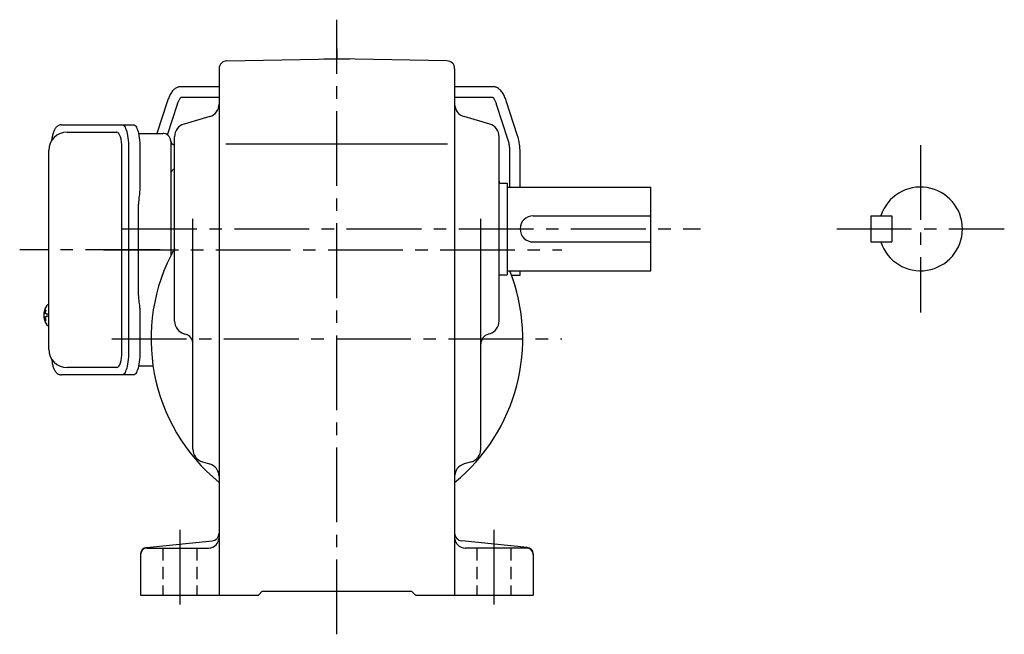
# Model space of a CAD drawing. Extents: x 109 to 999, y 73 to 786.
# Drawn here: x 623 to 999, y 73 to 308 of the extents above; entities that cross this region are included whole.
import ezdxf

# ---------------------------------------------------------------- set-up
doc = ezdxf.new("R2010")
doc.units = 0
doc.header["$LTSCALE"] = 3
doc.header["$MEASUREMENT"] = 0
for name, pattern in [('HIDDEN2', [4.7625, 3.175, -1.5875]), ('sekkei(A2)', [14.2875, 9.525, -1.5875, 1.5875, -1.5875]), ('sekkei_H', [2.38125, 1.5875, -0.79375])]:
    doc.linetypes.add(name, pattern=pattern)
doc.layers.get('0').update_dxf_attribs({"linetype": 'CONTINUOUS'})
doc.layers.add('CENTER', color=3, linetype='sekkei(A2)')
doc.layers.add('HIDS', color=1, linetype='HIDDEN2')

msp = doc.modelspace()

# ---------------------------------------------------------------- linework, layer by layer
for p, q in [((701.7, 292.27), (743.75, 293)), ((785.8, 292.27), (743.75, 293)), ((698.75, 289.27), (698.75, 88)), ((788.75, 289.27), (788.75, 88)), ((698.75, 282.35), (683.98, 282.35)), ((803.52, 282.35), (788.75, 282.35)), ((679.04, 276.95), (675, 264.5)), ((679.02, 263.93), (682.84, 275.71)), ((684.2, 278.35), (698.75, 278.35)), ((788.75, 278.35), (803.3, 278.35)), ((804.66, 275.71), (808.98, 262.4)), ((812.79, 263.63), (808.46, 276.95)), ((695.16, 270.94), (685.34, 268.06)), ((802.16, 268.06), (792.34, 270.94)), ((640.7, 265), (659.67, 265)), ((681.75, 192.74), (681.75, 263.26)), ((701.32, 260.5), (786, 260.5)), ((805.75, 192.74), (805.75, 263.26)), ((661.62, 181), (661.62, 259)), ((809.75, 257.02), (809.75, 244)), ((813.75, 244), (813.75, 257.02)), ((805.75, 245.5), (808.75, 245.5)), ((808.75, 245.5), (808.75, 210.5)), ((808.75, 244), (863.75, 244)), ((863.75, 212), (863.75, 244)), ((688.75, 143.76), (688.75, 231.91)), ((798.75, 143.76), (798.75, 231.91)), ((818.75, 233), (863.75, 233)), ((947.75, 233), (947.75, 223)), ((947.75, 233), (955.75, 233)), ((955.75, 233), (955.75, 223)), ((813.75, 228), (813.75, 228)), ((818.75, 223), (863.75, 223)), ((947.75, 223), (955.75, 223)), ((808.75, 212), (863.75, 212)), ((813.75, 210.35), (813.75, 212)), ((805.75, 210.5), (808.75, 210.5)), ((810.44, 210.35), (813.59, 210.35)), ((813.59, 210.35), (813.75, 210.35)), ((633.7, 198.97), (633.56, 199)), ((633.7, 199), (633.56, 199)), ((631.88, 195.51), (631.78, 195.51)), ((631.78, 194.48), (631.88, 194.48)), ((633.01, 195.51), (632.42, 195.51)), ((632.42, 194.48), (633.01, 194.48)), ((633.55, 191), (633.7, 191.02)), ((633.56, 191), (633.7, 191)), ((685.34, 187.94), (685.88, 187.79)), ((802.16, 187.94), (801.62, 187.79)), ((659.67, 175), (640.7, 175)), ((692.36, 138.95), (695.14, 138.15)), ((795.14, 138.95), (792.36, 138.15)), ((671, 106.23), (696.05, 108.73)), ((671.25, 106), (694.75, 106)), ((816.5, 106.23), (791.45, 108.73)), ((816.25, 106), (792.75, 106)), ((668.75, 103.74), (668.75, 88)), ((818.75, 103.74), (818.75, 88)), ((668.75, 88), (713.75, 88)), ((713.75, 88), (715.25, 89.5)), ((715.25, 89.5), (772.25, 89.5)), ((773.75, 88), (772.25, 89.5)), ((773.75, 88), (818.75, 88))]:
    msp.add_line(p, q)
at = {"color": 7, "linetype": 'Continuous', "lineweight": 25}
for p, q in [((748.75, 292.9), (738.75, 292.9)), ((638.49, 267.8), (661.75, 267.8)), ((661.75, 267.8), (666.08, 267.8)), ((667.97, 264.5), (677.25, 264.5)), ((680.25, 261.68), (680.25, 257.5)), ((633.7, 182), (633.7, 258)), ((664.18, 259), (664.18, 181)), ((668.5, 259), (668.5, 244.88)), ((680.25, 257.5), (680.25, 217.76)), ((668.28, 241.26), (668.18, 240.52)), ((667.98, 202.5), (667.98, 237.5)), ((668.18, 199.48), (668.28, 198.74)), ((668.5, 195.12), (668.5, 181)), ((673.53, 175.5), (667.97, 175.5)), ((661.75, 172.2), (638.49, 172.2)), ((666.08, 172.2), (661.75, 172.2))]:
    msp.add_line(p, q, dxfattribs=at)
for points in [[(661.75, 267.8), (662.02, 267.74), (662.29, 267.58), (662.55, 267.31), (662.8, 266.93), (663.04, 266.45), (663.26, 265.88), (663.47, 265.22), (663.65, 264.49), (663.8, 263.68), (663.94, 262.82), (664.04, 261.91), (664.11, 260.96), (664.16, 259.99), (664.18, 259)], [(666.08, 267.8), (666.35, 267.74), (666.62, 267.58), (666.88, 267.31), (667.13, 266.93), (667.37, 266.45), (667.59, 265.88), (667.79, 265.22), (667.97, 264.49), (668.13, 263.68), (668.26, 262.82), (668.37, 261.91), (668.44, 260.96), (668.49, 259.99), (668.5, 259)], [(664.18, 181), (664.16, 180.01), (664.11, 179.04), (664.04, 178.09), (663.94, 177.18), (663.8, 176.32), (663.65, 175.51), (663.47, 174.78), (663.26, 174.12), (663.04, 173.55), (662.8, 173.07), (662.55, 172.69), (662.29, 172.42), (662.02, 172.26), (661.75, 172.2)], [(668.5, 181), (668.49, 180.01), (668.44, 179.04), (668.37, 178.09), (668.26, 177.18), (668.13, 176.32), (667.97, 175.51), (667.79, 174.78), (667.59, 174.12), (667.37, 173.55), (667.13, 173.07), (666.88, 172.69), (666.62, 172.42), (666.35, 172.26), (666.08, 172.2)]]:
    msp.add_lwpolyline(points, dxfattribs=at)
for points in [[(632.94, 198.69), (632.86, 198.6), (632.75, 198.45)], [(632.75, 191.54), (632.86, 191.39), (632.92, 191.32)], [(632.92, 191.32), (632.94, 191.31)]]:
    msp.add_lwpolyline(points)
for centre, radius, start, end in [((701.75, 289.27), 3, 91.0006, 180), ((785.75, 289.27), 3, 0, 89.0006), ((693.75, 275.74), 5, 286.3898, 0), ((793.75, 275.74), 5, 180, 253.6108), ((686.75, 263.26), 5, 106.3899, 180), ((800.75, 263.26), 5, 0, 73.6105), ((640.7, 258), 7, 90, 180), ((786.75, 240.18), 20, 15.4251, 18.1949), ((966.75, 228), 16, 198.2099, 161.7901), ((818.75, 228), 5, 90, 270), ((743.75, 186), 71, 150.8373, 230.6687), ((743.75, 186), 71, 309.3313, 21.4813), ((638.26, 195), 6.5, 147.8797, 212.1203), ((633.16, 195.31), 1.29, 154.595, 171.0014), ((638.7, 195), 6.77, 162.9989, 172.6853), ((632.39, 195.62), 1.37, 83.3134, 96.6866), ((639.02, 195), 6.77, 162.9989, 172.6853), ((631.14, 195.31), 1.29, 8.9986, 25.405), ((633.29, 198.35), 0.486, 131.8791, 136.241), ((638.25, 195), 6.5, 175.4534, 184.5466), ((633.16, 194.68), 1.29, 188.9986, 205.405), ((638.7, 194.99), 6.77, 187.3147, 197.0011), ((632.39, 194.37), 1.37, 263.3134, 276.6866), ((631.14, 194.68), 1.29, 334.595, 351.0014), ((639.02, 194.99), 6.77, 187.3147, 197.0011), ((642, 195), 9.01, 176.7221, 183.2779), ((686.75, 192.74), 5, 180, 253.6108), ((800.75, 192.74), 5, 286.3897, 0), ((684.75, 183.95), 4, 0, 73.6106), ((802.75, 183.95), 4, 106.39, 180), ((640.7, 182), 7, 180, 270), ((693.75, 143.76), 5, 180, 253.8282), ((793.75, 143.76), 5, 286.1723, 0), ((693.75, 133.34), 5, 0, 73.8279), ((793.75, 133.34), 5, 106.1725, 180), ((694.75, 110), 4, 270, 0), ((695.75, 111.71), 3, 275.7107, 0), ((791.75, 111.71), 3, 180, 264.2893), ((792.75, 110), 4, 180, 270), ((671.25, 103.74), 2.5, 95.7106, 180), ((671.25, 103.5), 2.5, 90, 180), ((816.25, 103.5), 2.5, 0, 90), ((816.25, 103.74), 2.5, 0, 84.2894)]:
    msp.add_arc(centre, radius, start, end)
for centre, radius, start, end in [((677.25, 261.5), 3, 5.7392, 90), ((682.22, 262), 2, 185.7392, 256.2628), ((682.25, 249), 2, 104.4775, 180)]:
    msp.add_arc(centre, radius, start, end, dxfattribs=at)
for centre, start_param, end_param in [((659.67, 259), 1.570796, 3.141593), ((659.67, 181), 0, 1.570796)]:
    msp.add_ellipse(centre, major_axis=(0, -6), ratio=0.324978, start_param=start_param, end_param=end_param)
for points, knots in [([(683.98, 282.35), (683.81, 282.34), (683.46, 282.33), (682.93, 282.19), (682.4, 281.96), (681.9, 281.65), (681.42, 281.25), (680.95, 280.75), (680.5, 280.14), (680.07, 279.42), (679.67, 278.61), (679.33, 277.78), (679.13, 277.21), (679.04, 276.95)], [0, 0, 0, 0, 0.06556, 0.141288, 0.218277, 0.29892, 0.385598, 0.480413, 0.583813, 0.692974, 0.802836, 0.910846, 1, 1, 1, 1]), ([(808.46, 276.95), (808.41, 277.11), (808.25, 277.58), (807.96, 278.31), (807.58, 279.14), (807.16, 279.9), (806.7, 280.57), (806.21, 281.13), (805.71, 281.57), (805.2, 281.91), (804.67, 282.15), (804.11, 282.32), (803.72, 282.34), (803.52, 282.35)], [0, 0, 0, 0, 0.054238, 0.159698, 0.266695, 0.376105, 0.488373, 0.589541, 0.682215, 0.766767, 0.845438, 0.92038, 1, 1, 1, 1]), ([(682.84, 275.71), (682.89, 275.84), (683.01, 276.19), (683.21, 276.73), (683.46, 277.27), (683.7, 277.71), (683.92, 278.04), (684.1, 278.26), (684.17, 278.32), (684.2, 278.35)], [0, 0, 0, 0, 0.0898068, 0.2557189, 0.4187354, 0.5777384, 0.7319242, 0.8807483, 0.9964124, 0.9964124, 0.9964124, 0.9964124]), ([(803.3, 278.35), (803.33, 278.32), (803.4, 278.26), (803.56, 278.07), (803.76, 277.77), (803.99, 277.37), (804.22, 276.88), (804.45, 276.32), (804.59, 275.9), (804.66, 275.71)], [0.0025984, 0.0025984, 0.0025984, 0.0025984, 0.112236, 0.2512207, 0.3952233, 0.5450082, 0.7003136, 0.8604203, 1, 1, 1, 1]), ([(638.49, 267.8), (638.34, 267.79), (638.04, 267.78), (637.6, 267.65), (637.2, 267.46), (636.84, 267.22), (636.52, 266.92), (636.22, 266.56), (635.94, 266.12), (635.67, 265.59), (635.42, 264.97), (635.22, 264.27), (635.09, 263.75), (635.03, 263.47), (635.03, 263.44), (635.03, 263.44), (635.03, 263.44), (635.03, 263.44), (634.92, 262.82), (634.8, 262.2), (634.69, 261.59)], [0, 0, 0, 0, 0.068906, 0.139476, 0.209438, 0.280718, 0.355628, 0.437237, 0.529585, 0.636589, 0.756203, 0.875311, 0.98934, 1, 1, 1, 1, 1, 1, 1.268665, 1.268665, 1.268665, 1.268665]), ([(813.75, 257.02), (813.75, 257.22), (813.74, 257.78), (813.7, 258.72), (813.6, 259.81), (813.45, 260.88), (813.25, 261.92), (813.03, 262.84), (812.86, 263.4), (812.79, 263.63)], [0, 0, 0, 0, 0.083813, 0.241997, 0.400431, 0.559314, 0.718913, 0.879532, 1, 1, 1, 1]), ([(808.98, 262.4), (809.02, 262.27), (809.13, 261.91), (809.3, 261.26), (809.47, 260.44), (809.6, 259.56), (809.69, 258.65), (809.74, 257.8), (809.75, 257.25), (809.75, 257.02)], [0, 0, 0, 0, 0.083502, 0.2404389, 0.3988672, 0.5588028, 0.7198502, 0.8816553, 1, 1, 1, 1]), ([(633.56, 198.99), (633.49, 198.99), (633.33, 198.98), (633.13, 198.88), (633.03, 198.78), (632.98, 198.74), (632.98, 198.73), (632.97, 198.72), (632.96, 198.71)], [0, 0, 0, 0, 0.329406, 0.709553, 1, 1, 1, 1.048572, 1.048572, 1.048572, 1.048572]), ([(632.94, 191.31), (632.95, 191.3), (632.95, 191.29), (632.96, 191.28), (632.97, 191.27), (633.03, 191.19), (633.18, 191.09), (633.38, 191), (633.51, 191.01), (633.55, 191.01)], [-0.057331, -0.057331, -0.057331, -0.057331, 0, 0, 0, 0.04709, 0.447062, 0.808158, 1, 1, 1, 1]), ([(634.59, 178.59), (634.73, 177.91), (634.88, 177.23), (635.03, 176.55), (635.08, 176.32), (635.18, 175.85), (635.38, 175.18), (635.61, 174.53), (635.89, 173.96), (636.2, 173.47), (636.52, 173.08), (636.86, 172.76), (637.24, 172.51), (637.65, 172.33), (638.08, 172.22), (638.36, 172.21), (638.49, 172.2)], [-0.308501, -0.308501, -0.308501, -0.308501, 0, 0, 0, 0.103357, 0.215357, 0.331905, 0.455265, 0.558115, 0.645908, 0.724824, 0.798509, 0.869222, 0.938414, 1, 1, 1, 1])]:
    msp.add_open_spline(points, degree=3, knots=knots)
msp.add_open_spline([(633.7, 258), (633.7, 258), (633.7, 258), (633.7, 258)], degree=3, dxfattribs=at)
for points, knots in [([(668.5, 244.88), (668.48, 243.15), (668.51, 244.27), (668.33, 241.64), (668.39, 242.23), (668.28, 241.26)], [0, 0, 0, 0, 1.388453, 2.780018, 3.627164, 3.627164, 3.627164, 3.627164]), ([(668.18, 240.52), (668.14, 240.16), (668.05, 239.42), (667.99, 238.39), (667.99, 237.74), (667.98, 237.5)], [0, 0, 0, 0, 0.3792285, 0.7680446, 1, 1, 1, 1]), ([(667.98, 202.5), (668, 201.27), (667.98, 201.84), (668.12, 199.9), (668.1, 200.12), (668.18, 199.48)], [0, 0, 0, 0, 1.176582, 2.356169, 3.030308, 3.030308, 3.030308, 3.030308]), ([(668.28, 198.74), (668.45, 197.17), (668.37, 198.14), (668.51, 195.42), (668.49, 196.13), (668.5, 195.12)], [0, 0, 0, 0, 1.359692, 2.82201, 3.627139, 3.627139, 3.627139, 3.627139])]:
    msp.add_open_spline(points, degree=3, knots=knots, dxfattribs=at)
at = {"layer": 'CENTER'}
for p, q in [((743.75, 73), (743.75, 308)), ((743.75, 296.84), (743.75, 293)), ((966.75, 260), (966.75, 196)), ((661.73, 228), (882.72, 228)), ((934.75, 228), (998.75, 228)), ((676.25, 220), (622.56, 220)), ((654.64, 220), (829.75, 220)), ((657.75, 186), (829.75, 186)), ((683.75, 113), (683.75, 81)), ((803.75, 113), (803.75, 81))]:
    msp.add_line(p, q, dxfattribs=at)
at = {"layer": 'HIDS', "linetype": 'sekkei_H'}
for p, q in [((677.25, 106), (677.25, 88)), ((690.25, 106), (690.25, 88)), ((797.25, 106), (797.25, 88)), ((810.25, 106), (810.25, 88))]:
    msp.add_line(p, q, dxfattribs=at)

doc.saveas('drawing.dxf')
